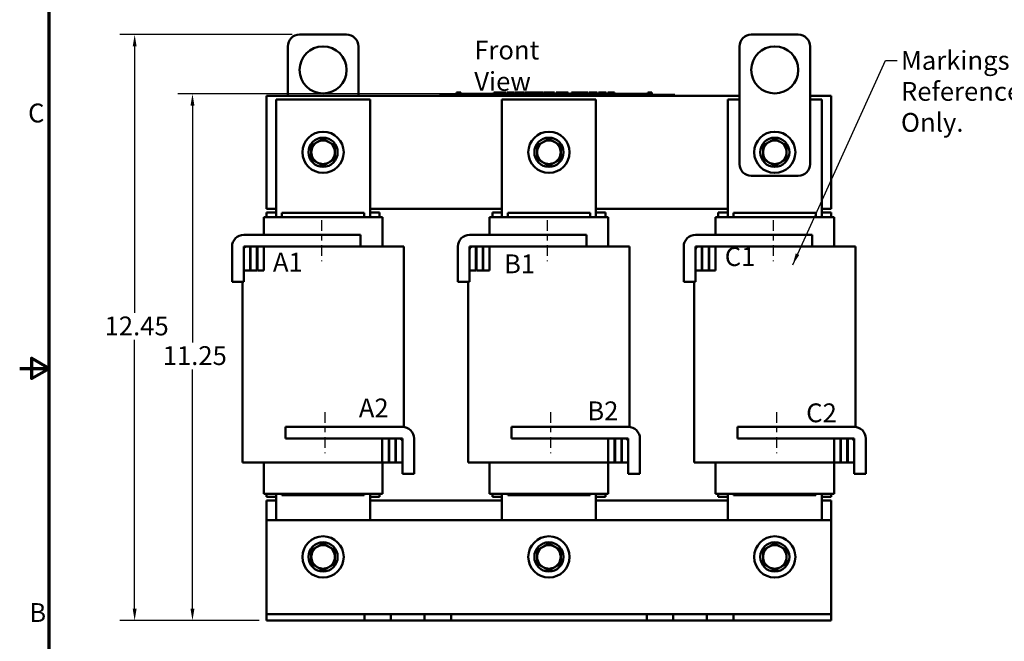
# Model space of a CAD drawing. Units: inches. Extents: x 1.2 to 53.8, y 0.6 to 41.9.
# Drawn here: x 1.2 to 22.2, y 15.5 to 28.7 of the extents above; entities that cross this region are included whole.
import ezdxf

# ---------------------------------------------------------------- set-up
doc = ezdxf.new("R2010")
doc.units = ezdxf.units.IN
doc.header["$LTSCALE"] = 2.5
doc.header["$MEASUREMENT"] = 0
doc.linetypes.add('CHAIN', pattern=[0.7087, 0.4724, -0.0591, 0.1181, -0.0591])
doc.layers.get('0').update_dxf_attribs({"lineweight": 25})
for name, color, linetype, lineweight in [('Border (ANSI)', 7, 'Continuous', 70), ('Centerline (ANSI)', 7, 'Continuous', 25), ('Dimension (ANSI)', 7, 'Continuous', 25), ('Symbol (ANSI)', 7, 'Continuous', 25), ('Visible (ANSI)', 7, 'Continuous', 50)]:
    doc.layers.add(name, color=color, linetype=linetype, lineweight=lineweight)
doc.styles.add('Note Text (ANSI)', font='tahoma.ttf')
doc.dimstyles.new('Default (ANSI)', dxfattribs={"dimscale": 2.5, "dimtxt": 0.16, "dimasz": 0.098425, "dimexe": 0.125, "dimexo": 0.0625, "dimgap": 0.031496, "dimtad": 0, "dimtih": 1, "dimtoh": 1, "dimrnd": 1e-08, "dimzin": 0, "dimdsep": 46, "dimtxsty": 'Note Text (ANSI)', "dimcen": 0.09, "dimdle": 0.393701, "dimclrd": 256, "dimclre": 256, "dimclrt": 256, "dimadec": 0, "dimazin": 1, "dimtfac": 0.75, "dimtofl": 0, "dimtmove": 0, "dimatfit": 3, "dimfxl": 1, "dimtolj": 1, "dimtzin": 4, "dimlwd": -1, "dimlwe": -1, "dimarcsym": 0})
doc.dimstyles.new('Default (ANSI)$7', dxfattribs={"dimscale": 2.5, "dimtxt": 0.16, "dimasz": 0.098425, "dimexe": 0.125, "dimexo": 0.0625, "dimgap": 0.031496, "dimtad": 0, "dimtih": 1, "dimtoh": 1, "dimrnd": 1e-08, "dimzin": 0, "dimdsep": 46, "dimtxsty": 'Note Text (ANSI)', "dimcen": 0.09, "dimdle": 0.393701, "dimclrd": 256, "dimclre": 256, "dimclrt": 256, "dimadec": 0, "dimazin": 1, "dimtfac": 0.75, "dimtofl": 0, "dimtmove": 0, "dimatfit": 3, "dimfxl": 1, "dimtolj": 1, "dimtzin": 4, "dimlwd": -1, "dimlwe": -1, "dimarcsym": 0})

# ---------------------------------------------------------------- blocks, each defined once
blk = doc.blocks.new('Borders Default Border')
at = {"layer": 'Border (ANSI)', "flags": 128}
for points in [[(0.75, 0.5), (0.75, 16.5), (21.25, 16.5), (21.25, 0.5), (0.75, 0.5)], [(0.5, 8.5), (0.75, 8.5), (0.6, 8.5866), (0.6, 8.4134), (0.75, 8.5)]]:
    blk.add_lwpolyline(points, dxfattribs=at)
at = {"layer": 'Border (ANSI)', "char_height": 0.16, "attachment_point": 7, "style": 'Note Text (ANSI)'}
for s, insert in [('C', (0.571, 10.5421)), ('B', (0.5812, 6.295))]:
    blk.add_mtext(s, dxfattribs=dict(at, insert=insert))
blk = doc.blocks.new('*D28')
at = {"layer": 'Defpoints', "color": 0, "transparency": 16777216}
for p in [(3.693, 28.345), (7.197, 28.345), (6.497, 15.895)]:
    blk.add_point(p, dxfattribs=at)
at = {"layer": 'Dimension (ANSI)', "transparency": 16777216}
for p, q in [((7.041, 28.345), (3.381, 28.345)), ((3.693, 28.099), (3.693, 22.433)), ((3.693, 16.142), (3.693, 21.858)), ((6.341, 15.895), (3.381, 15.895))]:
    blk.add_line(p, q, dxfattribs=at)
for points in [[(3.652, 28.099), (3.734, 28.099), (3.693, 28.345)], [(3.652, 16.142), (3.734, 16.142), (3.693, 15.895)]]:
    blk.add_solid(points, dxfattribs=at)
at = {"layer": 'Dimension (ANSI)', "transparency": 16777216, "insert": (3.054, 22.354), "char_height": 0.4, "attachment_point": 1, "style": 'Note Text (ANSI)'}
blk.add_mtext('\\A1;12.45', dxfattribs=at)
blk = doc.blocks.new('*D29')
at = {"layer": 'Defpoints', "color": 0, "transparency": 16777216}
for p in [(4.922, 27.085), (12.087, 27.085), (6.497, 15.895)]:
    blk.add_point(p, dxfattribs=at)
at = {"layer": 'Dimension (ANSI)', "transparency": 16777216}
for p, q in [((11.931, 27.085), (4.61, 27.085)), ((4.922, 26.839), (4.922, 21.803)), ((4.922, 16.142), (4.922, 21.228)), ((6.341, 15.895), (4.61, 15.895))]:
    blk.add_line(p, q, dxfattribs=at)
for points in [[(4.881, 26.839), (4.963, 26.839), (4.922, 27.085)], [(4.881, 16.142), (4.963, 16.142), (4.922, 15.895)]]:
    blk.add_solid(points, dxfattribs=at)
at = {"layer": 'Dimension (ANSI)', "transparency": 16777216, "insert": (4.167, 21.724), "char_height": 0.4, "attachment_point": 1, "style": 'Note Text (ANSI)'}
blk.add_mtext('\\A1; \\fTahoma|b0|i0;11.25', dxfattribs=at)

msp = doc.modelspace()

# ---------------------------------------------------------------- linework, layer by layer
at = {"layer": 'Centerline (ANSI)', "linetype": 'CHAIN', "ltscale": 0.194334}
for p, q in [((7.662, 24.403), (7.662, 23.528)), ((12.462, 24.403), (12.462, 23.528)), ((17.262, 24.403), (17.262, 23.528)), ((7.732, 20.323), (7.732, 19.448)), ((12.532, 20.323), (12.532, 19.448)), ((17.332, 20.323), (17.332, 19.448))]:
    msp.add_line(p, q, dxfattribs=at)
at = {"layer": 'Visible (ANSI)'}
for p, q in [((7.197, 28.345), (8.197, 28.345)), ((17.797, 28.345), (16.797, 28.345)), ((6.947, 27.045), (6.947, 28.095)), ((8.447, 28.095), (8.447, 27.045)), ((16.547, 28.095), (16.547, 25.595)), ((18.047, 25.595), (18.047, 28.095)), ((6.497, 24.645), (6.497, 27.045)), ((6.497, 27.045), (16.547, 27.045)), ((10.173, 27.065), (10.263, 27.065)), ((10.173, 27.045), (10.173, 27.065)), ((15.083, 27.065), (10.263, 27.065)), ((15.083, 27.045), (10.263, 27.045)), ((10.534, 27.115), (10.534, 27.065)), ((10.534, 27.115), (10.542, 27.115)), ((10.542, 27.115), (10.542, 27.065)), ((10.542, 27.115), (10.547, 27.115)), ((10.547, 27.115), (10.547, 27.065)), ((10.547, 27.115), (10.57, 27.115)), ((10.548, 27.065), (10.548, 27.085)), ((10.736, 27.085), (10.548, 27.085)), ((10.57, 27.115), (10.57, 27.085)), ((10.57, 27.115), (10.575, 27.115)), ((10.575, 27.115), (10.584, 27.115)), ((10.575, 27.115), (10.575, 27.085)), ((10.584, 27.115), (10.584, 27.085)), ((10.593, 27.115), (10.622, 27.115)), ((10.593, 27.115), (10.593, 27.085)), ((10.622, 27.115), (10.622, 27.085)), ((10.861, 27.085), (10.736, 27.085)), ((10.736, 27.065), (10.736, 27.085)), ((10.986, 27.085), (10.861, 27.085)), ((10.861, 27.065), (10.861, 27.085)), ((11.111, 27.085), (10.986, 27.085)), ((10.986, 27.065), (10.986, 27.085)), ((11.235, 27.085), (11.111, 27.085)), ((11.111, 27.065), (11.111, 27.085)), ((11.324, 27.085), (11.235, 27.085)), ((11.235, 27.065), (11.235, 27.085)), ((11.324, 27.115), (11.332, 27.115)), ((11.324, 27.115), (11.324, 27.065)), ((11.332, 27.115), (11.337, 27.115)), ((11.332, 27.115), (11.332, 27.065)), ((11.337, 27.115), (11.36, 27.115)), ((11.337, 27.115), (11.337, 27.065)), ((11.36, 27.115), (11.366, 27.115)), ((11.36, 27.115), (11.36, 27.065)), ((11.366, 27.115), (11.374, 27.115)), ((11.366, 27.115), (11.366, 27.065)), ((11.374, 27.115), (11.374, 27.065)), ((11.378, 27.085), (11.374, 27.085)), ((11.378, 27.115), (11.415, 27.115)), ((11.378, 27.115), (11.378, 27.065)), ((11.415, 27.115), (11.415, 27.065)), ((11.415, 27.115), (11.424, 27.115)), ((11.423, 27.085), (11.415, 27.085)), ((11.423, 27.065), (11.423, 27.085)), ((11.424, 27.115), (11.462, 27.115)), ((11.424, 27.065), (11.424, 27.115)), ((11.462, 27.115), (11.541, 27.115)), ((11.462, 27.065), (11.462, 27.115)), ((11.541, 27.115), (11.584, 27.115)), ((11.541, 27.065), (11.541, 27.115)), ((11.584, 27.065), (11.584, 27.115)), ((11.604, 27.115), (11.76, 27.115)), ((11.604, 27.065), (11.604, 27.115)), ((11.76, 27.065), (11.76, 27.115)), ((11.77, 27.115), (11.804, 27.115)), ((11.77, 27.065), (11.77, 27.115)), ((11.804, 27.115), (11.826, 27.115)), ((11.804, 27.065), (11.804, 27.115)), ((11.826, 27.115), (11.922, 27.115)), ((11.826, 27.065), (11.826, 27.115)), ((11.922, 27.115), (11.944, 27.115)), ((11.922, 27.065), (11.922, 27.115)), ((11.944, 27.115), (11.979, 27.115)), ((11.944, 27.065), (11.944, 27.115)), ((11.979, 27.065), (11.979, 27.115)), ((11.989, 27.065), (11.989, 27.115)), ((11.989, 27.115), (12.02, 27.115)), ((12.02, 27.115), (12.066, 27.115)), ((12.066, 27.115), (12.083, 27.115)), ((12.066, 27.115), (12.066, 27.065)), ((12.083, 27.115), (12.1, 27.115)), ((12.087, 27.065), (12.087, 27.085)), ((12.274, 27.085), (12.087, 27.085)), ((12.1, 27.115), (12.107, 27.115)), ((12.107, 27.115), (12.107, 27.085)), ((12.107, 27.115), (12.117, 27.115)), ((12.117, 27.115), (12.147, 27.115)), ((12.117, 27.115), (12.117, 27.085)), ((12.147, 27.115), (12.147, 27.085)), ((12.147, 27.115), (12.179, 27.115)), ((12.179, 27.085), (12.179, 27.115)), ((12.184, 27.115), (12.268, 27.115)), ((12.184, 27.085), (12.184, 27.115)), ((12.268, 27.115), (12.301, 27.115)), ((12.268, 27.085), (12.268, 27.115)), ((12.399, 27.085), (12.274, 27.085)), ((12.274, 27.065), (12.274, 27.085)), ((12.301, 27.115), (12.385, 27.115)), ((12.301, 27.085), (12.301, 27.115)), ((12.385, 27.085), (12.385, 27.115)), ((12.396, 27.085), (12.396, 27.115)), ((12.396, 27.115), (12.426, 27.115)), ((12.524, 27.085), (12.399, 27.085)), ((12.399, 27.065), (12.399, 27.085)), ((12.426, 27.115), (12.507, 27.115)), ((12.507, 27.115), (12.587, 27.115)), ((12.649, 27.085), (12.524, 27.085)), ((12.524, 27.065), (12.524, 27.085)), ((12.587, 27.115), (12.617, 27.115)), ((12.617, 27.085), (12.617, 27.115)), ((12.774, 27.085), (12.649, 27.085)), ((12.649, 27.065), (12.649, 27.085)), ((12.654, 27.085), (12.654, 27.115)), ((12.654, 27.115), (12.687, 27.115)), ((12.687, 27.085), (12.687, 27.115)), ((12.687, 27.115), (12.725, 27.115)), ((12.725, 27.085), (12.725, 27.115)), ((12.725, 27.115), (12.804, 27.115)), ((12.823, 27.085), (12.774, 27.085)), ((12.774, 27.065), (12.774, 27.085)), ((12.804, 27.085), (12.804, 27.115)), ((12.804, 27.115), (12.823, 27.115)), ((12.823, 27.115), (12.84, 27.115)), ((12.823, 27.115), (12.823, 27.065)), ((12.84, 27.115), (12.857, 27.115)), ((12.857, 27.115), (12.863, 27.115)), ((12.863, 27.115), (12.863, 27.065)), ((12.87, 27.085), (12.863, 27.085)), ((12.87, 27.115), (12.907, 27.115)), ((12.87, 27.115), (12.87, 27.065)), ((12.907, 27.115), (12.907, 27.065)), ((12.962, 27.085), (12.907, 27.085)), ((12.962, 27.065), (12.962, 27.085)), ((12.974, 27.065), (12.974, 27.115)), ((12.974, 27.115), (13.152, 27.115)), ((13.152, 27.115), (13.175, 27.115)), ((13.152, 27.065), (13.152, 27.115)), ((13.175, 27.065), (13.175, 27.115)), ((13.175, 27.115), (13.27, 27.115)), ((13.27, 27.065), (13.27, 27.115)), ((13.27, 27.115), (13.293, 27.115)), ((13.293, 27.065), (13.293, 27.115)), ((13.293, 27.115), (13.328, 27.115)), ((13.328, 27.065), (13.328, 27.115)), ((13.352, 27.115), (13.423, 27.115)), ((13.352, 27.065), (13.352, 27.115)), ((13.423, 27.115), (13.495, 27.115)), ((13.495, 27.115), (13.521, 27.115)), ((13.521, 27.065), (13.521, 27.115)), ((13.554, 27.065), (13.554, 27.115)), ((13.554, 27.115), (13.711, 27.115)), ((13.711, 27.065), (13.711, 27.115)), ((13.747, 27.115), (13.761, 27.115)), ((13.747, 27.065), (13.747, 27.115)), ((13.761, 27.115), (13.769, 27.115)), ((13.761, 27.115), (13.761, 27.065)), ((13.762, 27.065), (13.762, 27.085)), ((13.949, 27.085), (13.762, 27.085)), ((13.769, 27.115), (13.788, 27.115)), ((13.788, 27.115), (13.799, 27.115)), ((13.799, 27.115), (13.799, 27.085)), ((13.799, 27.115), (13.807, 27.115)), ((13.807, 27.115), (13.807, 27.085)), ((13.807, 27.115), (13.817, 27.115)), ((13.817, 27.115), (13.847, 27.115)), ((13.817, 27.115), (13.817, 27.085)), ((13.847, 27.115), (13.847, 27.085)), ((13.847, 27.115), (13.892, 27.115)), ((13.892, 27.085), (13.892, 27.115)), ((14.074, 27.085), (13.949, 27.085)), ((13.949, 27.065), (13.949, 27.085)), ((14.199, 27.085), (14.074, 27.085)), ((14.074, 27.065), (14.074, 27.085)), ((14.324, 27.085), (14.199, 27.085)), ((14.199, 27.065), (14.199, 27.085)), ((14.448, 27.085), (14.324, 27.085)), ((14.324, 27.065), (14.324, 27.085)), ((14.599, 27.085), (14.448, 27.085)), ((14.448, 27.065), (14.448, 27.085)), ((14.599, 27.115), (14.607, 27.115)), ((14.599, 27.115), (14.599, 27.065)), ((14.607, 27.115), (14.626, 27.115)), ((14.626, 27.115), (14.637, 27.115)), ((14.637, 27.115), (14.637, 27.065)), ((14.637, 27.115), (14.644, 27.115)), ((14.644, 27.115), (14.644, 27.065)), ((14.65, 27.115), (14.687, 27.115)), ((14.65, 27.115), (14.65, 27.065)), ((14.687, 27.115), (14.687, 27.065)), ((15.083, 27.065), (15.173, 27.065)), ((15.173, 27.045), (15.173, 27.065)), ((18.047, 27.045), (18.497, 27.045)), ((18.497, 27.045), (18.497, 24.645)), ((6.697, 26.965), (6.697, 24.465)), ((8.697, 26.965), (6.697, 26.965)), ((8.697, 24.465), (8.697, 26.965)), ((11.497, 26.965), (11.497, 24.465)), ((13.497, 26.965), (11.497, 26.965)), ((13.497, 24.465), (13.497, 26.965)), ((16.297, 26.965), (16.297, 24.465)), ((16.547, 26.965), (16.297, 26.965)), ((18.297, 26.965), (18.047, 26.965)), ((18.297, 24.465), (18.297, 26.965)), ((16.797, 25.345), (17.797, 25.345)), ((6.697, 24.645), (6.497, 24.645)), ((6.497, 24.565), (6.497, 24.465)), ((6.697, 24.565), (6.497, 24.565)), ((8.572, 24.555), (6.822, 24.555)), ((6.822, 24.555), (6.822, 24.465)), ((8.572, 24.555), (8.572, 24.465)), ((11.497, 24.645), (8.697, 24.645)), ((8.897, 24.565), (8.697, 24.565)), ((8.897, 24.565), (8.897, 24.465)), ((11.297, 24.565), (11.297, 24.465)), ((11.497, 24.565), (11.297, 24.565)), ((13.372, 24.555), (11.622, 24.555)), ((11.622, 24.555), (11.622, 24.465)), ((13.372, 24.555), (13.372, 24.465)), ((16.297, 24.645), (13.497, 24.645)), ((13.697, 24.565), (13.497, 24.565)), ((13.697, 24.565), (13.697, 24.465)), ((16.097, 24.565), (16.097, 24.465)), ((16.297, 24.565), (16.097, 24.565)), ((18.172, 24.555), (16.422, 24.555)), ((16.422, 24.555), (16.422, 24.465)), ((18.172, 24.555), (18.172, 24.465)), ((18.497, 24.645), (18.297, 24.645)), ((18.497, 24.565), (18.297, 24.565)), ((18.497, 24.565), (18.497, 24.465)), ((6.441, 24.465), (6.437, 24.465)), ((6.437, 24.09), (6.437, 24.465)), ((6.441, 24.465), (6.766, 24.465)), ((6.822, 24.465), (6.766, 24.465)), ((6.822, 24.465), (8.572, 24.465)), ((8.628, 24.465), (8.572, 24.465)), ((8.628, 24.465), (8.953, 24.465)), ((8.957, 24.465), (8.953, 24.465)), ((8.957, 23.84), (8.957, 24.465)), ((11.241, 24.465), (11.237, 24.465)), ((11.237, 24.09), (11.237, 24.465)), ((11.241, 24.465), (11.566, 24.465)), ((11.622, 24.465), (11.566, 24.465)), ((11.622, 24.465), (13.372, 24.465)), ((13.428, 24.465), (13.372, 24.465)), ((13.428, 24.465), (13.753, 24.465)), ((13.757, 24.465), (13.753, 24.465)), ((13.757, 23.84), (13.757, 24.465)), ((16.041, 24.465), (16.037, 24.465)), ((16.037, 24.09), (16.037, 24.465)), ((16.041, 24.465), (16.366, 24.465)), ((16.422, 24.465), (16.366, 24.465)), ((16.422, 24.465), (18.172, 24.465)), ((18.228, 24.465), (18.172, 24.465)), ((18.228, 24.465), (18.553, 24.465)), ((18.557, 24.465), (18.553, 24.465)), ((18.557, 23.84), (18.557, 24.465)), ((6.012, 24.09), (8.492, 24.09)), ((8.492, 24.09), (8.492, 23.84)), ((10.812, 24.09), (13.292, 24.09)), ((13.292, 24.09), (13.292, 23.84)), ((15.612, 24.09), (18.092, 24.09)), ((18.092, 24.09), (18.092, 23.84)), ((5.762, 23.09), (5.762, 23.84)), ((6.147, 23.84), (6.012, 23.84)), ((6.012, 23.84), (6.012, 23.335)), ((6.012, 23.78), (6.012, 23.09)), ((8.492, 23.84), (6.072, 23.84)), ((6.147, 23.335), (6.147, 23.84)), ((6.157, 23.84), (6.157, 23.335)), ((6.292, 23.84), (6.157, 23.84)), ((6.292, 23.335), (6.292, 23.84)), ((6.437, 23.84), (6.302, 23.84)), ((6.302, 23.84), (6.302, 23.335)), ((6.437, 23.335), (6.437, 23.84)), ((8.572, 23.84), (8.492, 23.84)), ((8.572, 23.84), (9.055, 23.84)), ((9.38, 23.84), (9.055, 23.84)), ((9.38, 23.84), (9.412, 23.84)), ((9.412, 23.84), (9.412, 20.009)), ((10.562, 23.09), (10.562, 23.84)), ((10.947, 23.84), (10.812, 23.84)), ((10.812, 23.84), (10.812, 23.335)), ((10.812, 23.78), (10.812, 23.09)), ((13.292, 23.84), (10.872, 23.84)), ((10.947, 23.335), (10.947, 23.84)), ((10.957, 23.84), (10.957, 23.335)), ((11.092, 23.84), (10.957, 23.84)), ((11.092, 23.335), (11.092, 23.84)), ((11.237, 23.84), (11.102, 23.84)), ((11.102, 23.84), (11.102, 23.335)), ((11.237, 23.335), (11.237, 23.84)), ((13.372, 23.84), (13.292, 23.84)), ((13.372, 23.84), (13.855, 23.84)), ((14.18, 23.84), (13.855, 23.84)), ((14.18, 23.84), (14.212, 23.84)), ((14.212, 23.84), (14.212, 20.009)), ((15.362, 23.09), (15.362, 23.84)), ((15.747, 23.84), (15.612, 23.84)), ((15.612, 23.84), (15.612, 23.335)), ((15.612, 23.78), (15.612, 23.09)), ((18.092, 23.84), (15.672, 23.84)), ((15.747, 23.335), (15.747, 23.84)), ((15.757, 23.84), (15.757, 23.335)), ((15.892, 23.84), (15.757, 23.84)), ((15.892, 23.335), (15.892, 23.84)), ((16.037, 23.84), (15.902, 23.84)), ((15.902, 23.84), (15.902, 23.335)), ((16.037, 23.335), (16.037, 23.84)), ((18.172, 23.84), (18.092, 23.84)), ((18.172, 23.84), (18.655, 23.84)), ((18.98, 23.84), (18.655, 23.84)), ((18.98, 23.84), (19.012, 23.84)), ((19.012, 23.84), (19.012, 20.009)), ((6.012, 23.335), (6.147, 23.335)), ((6.157, 23.335), (6.292, 23.335)), ((6.302, 23.335), (6.437, 23.335)), ((10.812, 23.335), (10.947, 23.335)), ((10.957, 23.335), (11.092, 23.335)), ((11.102, 23.335), (11.237, 23.335)), ((15.612, 23.335), (15.747, 23.335)), ((15.757, 23.335), (15.892, 23.335)), ((15.902, 23.335), (16.037, 23.335)), ((6.012, 23.09), (5.762, 23.09)), ((5.982, 23.09), (5.982, 19.25)), ((10.812, 23.09), (10.562, 23.09)), ((10.782, 23.09), (10.782, 19.25)), ((15.612, 23.09), (15.362, 23.09)), ((15.582, 23.09), (15.582, 19.25)), ((6.902, 20.01), (9.382, 20.01)), ((6.902, 19.76), (6.902, 20.01)), ((11.702, 20.01), (14.182, 20.01)), ((11.702, 19.76), (11.702, 20.01)), ((16.502, 20.01), (18.982, 20.01)), ((16.502, 19.76), (16.502, 20.01)), ((9.322, 19.76), (6.902, 19.76)), ((9.092, 19.76), (8.956, 19.76)), ((8.956, 19.76), (8.956, 19.255)), ((9.092, 19.255), (9.092, 19.76)), ((9.237, 19.76), (9.102, 19.76)), ((9.102, 19.76), (9.102, 19.255)), ((9.237, 19.255), (9.237, 19.76)), ((9.382, 19.76), (9.247, 19.76)), ((9.247, 19.76), (9.247, 19.255)), ((9.382, 19.255), (9.382, 19.76)), ((9.382, 19.01), (9.382, 19.7)), ((9.632, 19.76), (9.632, 19.01)), ((14.122, 19.76), (11.702, 19.76)), ((13.892, 19.76), (13.756, 19.76)), ((13.756, 19.76), (13.756, 19.255)), ((13.892, 19.255), (13.892, 19.76)), ((14.037, 19.76), (13.902, 19.76)), ((13.902, 19.76), (13.902, 19.255)), ((14.037, 19.255), (14.037, 19.76)), ((14.182, 19.76), (14.047, 19.76)), ((14.047, 19.76), (14.047, 19.255)), ((14.182, 19.255), (14.182, 19.76)), ((14.182, 19.01), (14.182, 19.7)), ((14.432, 19.76), (14.432, 19.01)), ((18.922, 19.76), (16.502, 19.76)), ((18.692, 19.76), (18.556, 19.76)), ((18.556, 19.76), (18.556, 19.255)), ((18.692, 19.255), (18.692, 19.76)), ((18.837, 19.76), (18.702, 19.76)), ((18.702, 19.76), (18.702, 19.255)), ((18.837, 19.255), (18.837, 19.76)), ((18.982, 19.76), (18.847, 19.76)), ((18.847, 19.76), (18.847, 19.255)), ((18.982, 19.255), (18.982, 19.76)), ((18.982, 19.01), (18.982, 19.7)), ((19.232, 19.76), (19.232, 19.01)), ((8.956, 19.255), (9.092, 19.255)), ((9.102, 19.255), (9.237, 19.255)), ((9.247, 19.255), (9.382, 19.255)), ((13.756, 19.255), (13.892, 19.255)), ((13.902, 19.255), (14.037, 19.255)), ((14.047, 19.255), (14.182, 19.255)), ((18.556, 19.255), (18.692, 19.255)), ((18.702, 19.255), (18.837, 19.255)), ((18.847, 19.255), (18.982, 19.255)), ((5.982, 19.25), (6.014, 19.25)), ((6.339, 19.25), (6.014, 19.25)), ((6.339, 19.25), (6.822, 19.25)), ((6.437, 18.585), (6.437, 19.25)), ((8.572, 19.25), (6.822, 19.25)), ((8.572, 19.25), (9.055, 19.25)), ((8.957, 18.585), (8.957, 19.25)), ((9.38, 19.25), (9.055, 19.25)), ((9.38, 19.25), (9.382, 19.25)), ((10.782, 19.25), (10.814, 19.25)), ((11.139, 19.25), (10.814, 19.25)), ((11.139, 19.25), (11.622, 19.25)), ((11.237, 18.585), (11.237, 19.25)), ((13.372, 19.25), (11.622, 19.25)), ((13.372, 19.25), (13.855, 19.25)), ((13.757, 18.585), (13.757, 19.25)), ((14.18, 19.25), (13.855, 19.25)), ((14.18, 19.25), (14.182, 19.25)), ((15.582, 19.25), (15.614, 19.25)), ((15.939, 19.25), (15.614, 19.25)), ((15.939, 19.25), (16.422, 19.25)), ((16.037, 18.585), (16.037, 19.25)), ((18.172, 19.25), (16.422, 19.25)), ((18.172, 19.25), (18.655, 19.25)), ((18.557, 18.585), (18.557, 19.25)), ((18.98, 19.25), (18.655, 19.25)), ((18.98, 19.25), (18.982, 19.25)), ((9.632, 19.01), (9.382, 19.01)), ((14.432, 19.01), (14.182, 19.01)), ((19.232, 19.01), (18.982, 19.01)), ((6.441, 18.585), (6.437, 18.585)), ((6.441, 18.585), (6.766, 18.585)), ((6.497, 18.585), (6.497, 18.525)), ((6.697, 18.525), (6.497, 18.525)), ((6.497, 18.025), (6.497, 18.445)), ((6.497, 18.445), (6.697, 18.445)), ((6.697, 18.585), (6.697, 18.025)), ((6.822, 18.585), (6.766, 18.585)), ((6.822, 18.585), (6.822, 18.555)), ((6.822, 18.585), (8.572, 18.585)), ((6.822, 18.555), (8.572, 18.555)), ((8.572, 18.585), (8.572, 18.555)), ((8.628, 18.585), (8.572, 18.585)), ((8.628, 18.585), (8.953, 18.585)), ((8.697, 18.025), (8.697, 18.585)), ((8.897, 18.525), (8.697, 18.525)), ((8.697, 18.445), (11.497, 18.445)), ((8.897, 18.585), (8.897, 18.525)), ((8.957, 18.585), (8.953, 18.585)), ((11.241, 18.585), (11.237, 18.585)), ((11.241, 18.585), (11.566, 18.585)), ((11.297, 18.585), (11.297, 18.525)), ((11.497, 18.525), (11.297, 18.525)), ((11.497, 18.585), (11.497, 18.025)), ((11.622, 18.585), (11.566, 18.585)), ((11.622, 18.585), (11.622, 18.555)), ((11.622, 18.585), (13.372, 18.585)), ((11.622, 18.555), (13.372, 18.555)), ((13.372, 18.585), (13.372, 18.555)), ((13.428, 18.585), (13.372, 18.585)), ((13.428, 18.585), (13.753, 18.585)), ((13.497, 18.025), (13.497, 18.585)), ((13.697, 18.525), (13.497, 18.525)), ((13.497, 18.445), (16.297, 18.445)), ((13.697, 18.585), (13.697, 18.525)), ((13.757, 18.585), (13.753, 18.585)), ((16.041, 18.585), (16.037, 18.585)), ((16.041, 18.585), (16.366, 18.585)), ((16.097, 18.585), (16.097, 18.525)), ((16.297, 18.525), (16.097, 18.525)), ((16.297, 18.585), (16.297, 18.025)), ((16.422, 18.585), (16.366, 18.585)), ((16.422, 18.585), (16.422, 18.555)), ((16.422, 18.585), (18.172, 18.585)), ((16.422, 18.555), (18.172, 18.555)), ((18.172, 18.585), (18.172, 18.555)), ((18.228, 18.585), (18.172, 18.585)), ((18.228, 18.585), (18.553, 18.585)), ((18.297, 18.025), (18.297, 18.585)), ((18.497, 18.525), (18.297, 18.525)), ((18.297, 18.445), (18.497, 18.445)), ((18.497, 18.585), (18.497, 18.525)), ((18.497, 18.445), (18.497, 18.025)), ((18.557, 18.585), (18.553, 18.585)), ((6.497, 16.164), (6.497, 18.025)), ((6.497, 18.025), (18.497, 18.025)), ((18.497, 18.025), (18.497, 16.164)), ((6.497, 16.03), (6.497, 16.164)), ((18.497, 16.164), (18.497, 16.03)), ((8.576, 16.03), (6.497, 16.03)), ((6.497, 15.895), (6.497, 16.03)), ((9.138, 16.03), (8.576, 16.03)), ((8.576, 15.895), (8.576, 16.03)), ((9.856, 16.03), (9.138, 16.03)), ((9.138, 15.895), (9.138, 16.03)), ((10.137, 16.03), (9.856, 16.03)), ((9.856, 15.895), (9.856, 16.03)), ((10.418, 16.03), (10.137, 16.03)), ((14.576, 16.03), (10.418, 16.03)), ((10.418, 15.895), (10.418, 16.03)), ((14.857, 16.03), (14.576, 16.03)), ((14.576, 15.895), (14.576, 16.03)), ((15.138, 16.03), (14.857, 16.03)), ((15.856, 16.03), (15.138, 16.03)), ((15.138, 15.895), (15.138, 16.03)), ((16.418, 16.03), (15.856, 16.03)), ((15.856, 15.895), (15.856, 16.03)), ((18.497, 16.03), (16.418, 16.03)), ((16.418, 15.895), (16.418, 16.03)), ((18.497, 15.895), (18.497, 16.03)), ((8.576, 15.895), (6.497, 15.895)), ((9.138, 15.895), (8.576, 15.895)), ((9.856, 15.895), (9.138, 15.895)), ((10.137, 15.895), (9.856, 15.895)), ((10.418, 15.895), (10.137, 15.895)), ((14.576, 15.895), (10.418, 15.895)), ((14.857, 15.895), (14.576, 15.895)), ((15.138, 15.895), (14.857, 15.895)), ((15.856, 15.895), (15.138, 15.895)), ((16.418, 15.895), (15.856, 15.895)), ((18.497, 15.895), (16.418, 15.895))]:
    msp.add_line(p, q, dxfattribs=at)
for centre, radius in [((7.697, 27.595), 0.5), ((17.297, 27.595), 0.5), ((7.697, 25.845), 0.438), ((12.497, 25.845), 0.438), ((17.297, 25.845), 0.438), ((7.697, 25.845), 0.31), ((12.497, 25.845), 0.31), ((17.297, 25.845), 0.31), ((7.697, 17.245), 0.438), ((12.497, 17.245), 0.438), ((17.297, 17.245), 0.438), ((7.697, 17.245), 0.31), ((12.497, 17.245), 0.31), ((17.297, 17.245), 0.31)]:
    msp.add_circle(centre, radius, dxfattribs=at)
for centre, radius, start, end in [((7.197, 28.095), 0.25, 90, 180), ((8.197, 28.095), 0.25, 0, 90), ((16.797, 28.095), 0.25, 90, 180), ((17.797, 28.095), 0.25, 0, 90), ((7.697, 25.845), 0.25, 120, 180), ((7.697, 25.845), 0.25, 60, 120), ((7.697, 25.845), 0.25, 0, 60), ((12.497, 25.845), 0.25, 120, 180), ((12.497, 25.845), 0.25, 60, 120), ((12.497, 25.845), 0.25, 0, 60), ((17.297, 25.845), 0.25, 120, 180), ((17.297, 25.845), 0.25, 60, 120), ((17.297, 25.845), 0.25, 0, 60), ((7.697, 25.845), 0.25, 180, 240), ((7.697, 25.845), 0.25, 300, 0), ((12.497, 25.845), 0.25, 180, 240), ((12.497, 25.845), 0.25, 300, 0), ((17.297, 25.845), 0.25, 180, 240), ((17.297, 25.845), 0.25, 300, 0), ((7.697, 25.845), 0.25, 240, 300), ((12.497, 25.845), 0.25, 240, 300), ((16.797, 25.595), 0.25, 180, 270), ((17.297, 25.845), 0.25, 240, 300), ((17.797, 25.595), 0.25, 270, 0), ((6.012, 23.84), 0.25, 90, 180), ((10.812, 23.84), 0.25, 90, 180), ((15.612, 23.84), 0.25, 90, 180), ((6.072, 23.78), 0.06, 90, 180), ((10.872, 23.78), 0.06, 90, 180), ((15.672, 23.78), 0.06, 90, 180), ((9.382, 19.76), 0.25, 0, 90), ((14.182, 19.76), 0.25, 0, 90), ((18.982, 19.76), 0.25, 0, 90), ((9.322, 19.7), 0.06, 0, 90), ((14.122, 19.7), 0.06, 0, 90), ((18.922, 19.7), 0.06, 0, 90), ((7.697, 17.245), 0.25, 120, 180), ((7.697, 17.245), 0.25, 60, 120), ((7.697, 17.245), 0.25, 0, 60), ((12.497, 17.245), 0.25, 120, 180), ((12.497, 17.245), 0.25, 60, 120), ((12.497, 17.245), 0.25, 0, 60), ((17.297, 17.245), 0.25, 120, 180), ((17.297, 17.245), 0.25, 60, 120), ((17.297, 17.245), 0.25, 0, 60), ((7.697, 17.245), 0.25, 180, 240), ((7.697, 17.245), 0.25, 300, 0), ((12.497, 17.245), 0.25, 180, 240), ((12.497, 17.245), 0.25, 300, 0), ((17.297, 17.245), 0.25, 180, 240), ((17.297, 17.245), 0.25, 300, 0), ((7.697, 17.245), 0.25, 240, 300), ((12.497, 17.245), 0.25, 240, 300), ((17.297, 17.245), 0.25, 240, 300)]:
    msp.add_arc(centre, radius, start, end, dxfattribs=at)
for points, weights in [([(7.572, 26.062), (7.514, 26.028), (7.447, 25.99)], [1.84002759393, 1.84002759393, 1.70791955648]), ([(7.447, 25.99), (7.447, 25.912), (7.447, 25.845)], [1.70791955648, 1.84002759393, 1.84002759393]), ([(7.697, 26.134), (7.63, 26.095), (7.572, 26.062)], [1.70791955648, 1.84002759393, 1.84002759393]), ([(7.822, 26.062), (7.764, 26.095), (7.697, 26.134)], [1.84002759393, 1.84002759393, 1.70791955648]), ([(7.947, 25.99), (7.88, 26.028), (7.822, 26.062)], [1.70791955648, 1.84002759393, 1.84002759393]), ([(7.947, 25.845), (7.947, 25.912), (7.947, 25.99)], [1.84002759393, 1.84002759393, 1.70791955648]), ([(12.372, 26.062), (12.314, 26.028), (12.247, 25.99)], [1.84002759393, 1.84002759393, 1.70791955648]), ([(12.247, 25.99), (12.247, 25.912), (12.247, 25.845)], [1.70791955648, 1.84002759393, 1.84002759393]), ([(12.497, 26.134), (12.43, 26.095), (12.372, 26.062)], [1.70791955648, 1.84002759393, 1.84002759393]), ([(12.622, 26.062), (12.564, 26.095), (12.497, 26.134)], [1.84002759393, 1.84002759393, 1.70791955648]), ([(12.747, 25.99), (12.68, 26.028), (12.622, 26.062)], [1.70791955648, 1.84002759393, 1.84002759393]), ([(12.747, 25.845), (12.747, 25.912), (12.747, 25.99)], [1.84002759393, 1.84002759393, 1.70791955648]), ([(17.172, 26.062), (17.114, 26.028), (17.047, 25.99)], [1.84002759393, 1.84002759393, 1.70791955648]), ([(17.047, 25.99), (17.047, 25.912), (17.047, 25.845)], [1.70791955648, 1.84002759393, 1.84002759393]), ([(17.297, 26.134), (17.23, 26.095), (17.172, 26.062)], [1.70791955648, 1.84002759393, 1.84002759393]), ([(17.422, 26.062), (17.364, 26.095), (17.297, 26.134)], [1.84002759393, 1.84002759393, 1.70791955648]), ([(17.547, 25.99), (17.48, 26.028), (17.422, 26.062)], [1.70791955648, 1.84002759393, 1.84002759393]), ([(17.547, 25.845), (17.547, 25.912), (17.547, 25.99)], [1.84002759393, 1.84002759393, 1.70791955648]), ([(7.447, 25.845), (7.447, 25.778), (7.447, 25.701)], [1.84002759393, 1.84002759393, 1.70791955648]), ([(7.947, 25.701), (7.947, 25.778), (7.947, 25.845)], [1.70791955648, 1.84002759393, 1.84002759393]), ([(12.247, 25.845), (12.247, 25.778), (12.247, 25.701)], [1.84002759393, 1.84002759393, 1.70791955648]), ([(12.747, 25.701), (12.747, 25.778), (12.747, 25.845)], [1.70791955648, 1.84002759393, 1.84002759393]), ([(17.047, 25.845), (17.047, 25.778), (17.047, 25.701)], [1.84002759393, 1.84002759393, 1.70791955648]), ([(17.547, 25.701), (17.547, 25.778), (17.547, 25.845)], [1.70791955648, 1.84002759393, 1.84002759393]), ([(7.447, 25.701), (7.514, 25.662), (7.572, 25.629)], [1.70791955648, 1.84002759393, 1.84002759393]), ([(7.572, 25.629), (7.63, 25.595), (7.697, 25.557)], [1.84002759393, 1.84002759393, 1.70791955648]), ([(7.697, 25.557), (7.764, 25.595), (7.822, 25.629)], [1.70791955648, 1.84002759393, 1.84002759393]), ([(7.822, 25.629), (7.88, 25.662), (7.947, 25.701)], [1.84002759393, 1.84002759393, 1.70791955648]), ([(12.247, 25.701), (12.314, 25.662), (12.372, 25.629)], [1.70791955648, 1.84002759393, 1.84002759393]), ([(12.372, 25.629), (12.43, 25.595), (12.497, 25.557)], [1.84002759393, 1.84002759393, 1.70791955648]), ([(12.497, 25.557), (12.564, 25.595), (12.622, 25.629)], [1.70791955648, 1.84002759393, 1.84002759393]), ([(12.622, 25.629), (12.68, 25.662), (12.747, 25.701)], [1.84002759393, 1.84002759393, 1.70791955648]), ([(17.047, 25.701), (17.114, 25.662), (17.172, 25.629)], [1.70791955648, 1.84002759393, 1.84002759393]), ([(17.172, 25.629), (17.23, 25.595), (17.297, 25.557)], [1.84002759393, 1.84002759393, 1.70791955648]), ([(17.297, 25.557), (17.364, 25.595), (17.422, 25.629)], [1.70791955648, 1.84002759393, 1.84002759393]), ([(17.422, 25.629), (17.48, 25.662), (17.547, 25.701)], [1.84002759393, 1.84002759393, 1.70791955648]), ([(7.572, 17.462), (7.514, 17.428), (7.447, 17.39)], [1.84002759393, 1.84002759393, 1.70791955648]), ([(7.447, 17.39), (7.447, 17.312), (7.447, 17.245)], [1.70791955648, 1.84002759393, 1.84002759393]), ([(7.697, 17.534), (7.63, 17.495), (7.572, 17.462)], [1.70791955648, 1.84002759393, 1.84002759393]), ([(7.822, 17.462), (7.764, 17.495), (7.697, 17.534)], [1.84002759393, 1.84002759393, 1.70791955648]), ([(7.947, 17.39), (7.88, 17.428), (7.822, 17.462)], [1.70791955648, 1.84002759393, 1.84002759393]), ([(7.947, 17.245), (7.947, 17.312), (7.947, 17.39)], [1.84002759393, 1.84002759393, 1.70791955648]), ([(12.372, 17.462), (12.314, 17.428), (12.247, 17.39)], [1.84002759393, 1.84002759393, 1.70791955648]), ([(12.247, 17.39), (12.247, 17.312), (12.247, 17.245)], [1.70791955648, 1.84002759393, 1.84002759393]), ([(12.497, 17.534), (12.43, 17.495), (12.372, 17.462)], [1.70791955648, 1.84002759393, 1.84002759393]), ([(12.622, 17.462), (12.564, 17.495), (12.497, 17.534)], [1.84002759393, 1.84002759393, 1.70791955648]), ([(12.747, 17.39), (12.68, 17.428), (12.622, 17.462)], [1.70791955648, 1.84002759393, 1.84002759393]), ([(12.747, 17.245), (12.747, 17.312), (12.747, 17.39)], [1.84002759393, 1.84002759393, 1.70791955648]), ([(17.172, 17.462), (17.114, 17.428), (17.047, 17.39)], [1.84002759393, 1.84002759393, 1.70791955648]), ([(17.047, 17.39), (17.047, 17.312), (17.047, 17.245)], [1.70791955648, 1.84002759393, 1.84002759393]), ([(17.297, 17.534), (17.23, 17.495), (17.172, 17.462)], [1.70791955648, 1.84002759393, 1.84002759393]), ([(17.422, 17.462), (17.364, 17.495), (17.297, 17.534)], [1.84002759393, 1.84002759393, 1.70791955648]), ([(17.547, 17.39), (17.48, 17.428), (17.422, 17.462)], [1.70791955648, 1.84002759393, 1.84002759393]), ([(17.547, 17.245), (17.547, 17.312), (17.547, 17.39)], [1.84002759393, 1.84002759393, 1.70791955648]), ([(7.447, 17.245), (7.447, 17.178), (7.447, 17.101)], [1.84002759393, 1.84002759393, 1.70791955648]), ([(7.947, 17.101), (7.947, 17.178), (7.947, 17.245)], [1.70791955648, 1.84002759393, 1.84002759393]), ([(12.247, 17.245), (12.247, 17.178), (12.247, 17.101)], [1.84002759393, 1.84002759393, 1.70791955648]), ([(12.747, 17.101), (12.747, 17.178), (12.747, 17.245)], [1.70791955648, 1.84002759393, 1.84002759393]), ([(17.047, 17.245), (17.047, 17.178), (17.047, 17.101)], [1.84002759393, 1.84002759393, 1.70791955648]), ([(17.547, 17.101), (17.547, 17.178), (17.547, 17.245)], [1.70791955648, 1.84002759393, 1.84002759393]), ([(7.447, 17.101), (7.514, 17.062), (7.572, 17.029)], [1.70791955648, 1.84002759393, 1.84002759393]), ([(7.572, 17.029), (7.63, 16.995), (7.697, 16.957)], [1.84002759393, 1.84002759393, 1.70791955648]), ([(7.697, 16.957), (7.764, 16.995), (7.822, 17.029)], [1.70791955648, 1.84002759393, 1.84002759393]), ([(7.822, 17.029), (7.88, 17.062), (7.947, 17.101)], [1.84002759393, 1.84002759393, 1.70791955648]), ([(12.247, 17.101), (12.314, 17.062), (12.372, 17.029)], [1.70791955648, 1.84002759393, 1.84002759393]), ([(12.372, 17.029), (12.43, 16.995), (12.497, 16.957)], [1.84002759393, 1.84002759393, 1.70791955648]), ([(12.497, 16.957), (12.564, 16.995), (12.622, 17.029)], [1.70791955648, 1.84002759393, 1.84002759393]), ([(12.622, 17.029), (12.68, 17.062), (12.747, 17.101)], [1.84002759393, 1.84002759393, 1.70791955648]), ([(17.047, 17.101), (17.114, 17.062), (17.172, 17.029)], [1.70791955648, 1.84002759393, 1.84002759393]), ([(17.172, 17.029), (17.23, 16.995), (17.297, 16.957)], [1.84002759393, 1.84002759393, 1.70791955648]), ([(17.297, 16.957), (17.364, 16.995), (17.422, 17.029)], [1.70791955648, 1.84002759393, 1.84002759393]), ([(17.422, 17.029), (17.48, 17.062), (17.547, 17.101)], [1.84002759393, 1.84002759393, 1.70791955648])]:
    msp.add_rational_spline(points, weights, degree=2, dxfattribs=at)

# ---------------------------------------------------------------- block references
at = {"xscale": 2.5, "yscale": 2.5, "zscale": 2.5}
msp.add_blockref('Borders Default Border', (0, 0), dxfattribs=at)

# ---------------------------------------------------------------- texts
at = {"layer": 'Symbol (ANSI)', "char_height": 0.4, "attachment_point": 1, "style": 'Note Text (ANSI)'}
for s, insert, width in [('\\fTahoma|b0|i0;Front View', (10.91, 28.218), 2.62864), ('\\fTahoma|b0|i0;A1', (6.632, 23.711), 0.63015), ('\\fTahoma|b0|i0;B1', (11.543, 23.674), 0.62431), ('\\fTahoma|b0|i0;C1', (16.234, 23.828), 0.63047), ('\\fTahoma|b0|i0;A2', (8.456, 20.611), 0.86132), ('\\fTahoma|b0|i0;B2', (13.312, 20.549), 0.62431), ('\\fTahoma|b0|i0;C2', (17.964, 20.507), 1.09699)]:
    msp.add_mtext(s, dxfattribs=dict(at, insert=insert, width=width))
at = {"layer": 'Symbol (ANSI)', "insert": (19.978, 27.998), "char_height": 0.4, "width": 3.8671, "attachment_point": 1, "line_spacing_factor": 0.987884, "style": 'Note Text (ANSI)'}
msp.add_mtext('\\fTahoma|b0|i0;Markings For \\P\\fTahoma|b0|i0;Reference Only.', dxfattribs=at)

# ---------------------------------------------------------------- dimensions: what is measured, and where the dimension line sits
at = {"layer": 'Dimension (ANSI)'}
dim = msp.add_linear_dim(base=(3.693, 28.345), p1=(6.497, 15.895), p2=(7.197, 28.345), angle=90, dimstyle='Default (ANSI)', override={"dimgap": 0.031496, "dimdec": 2, "dimtol": 0, "dimlim": 0, "dimtp": 0, "dimtm": 0, "dimtdec": 2, "dimatfit": 1}, dxfattribs=at)
dim.commit()
dim.dimension.update_dxf_attribs({"geometry": '*D28', "text_midpoint": (3.693, 22.145), "dimtype": 160})
dim = msp.add_linear_dim(base=(4.922, 27.085), p1=(6.497, 15.895), p2=(12.087, 27.085), angle=90, text=' \\fTahoma|b0|i0;11.25', dimstyle='Default (ANSI)', override={"dimgap": 0.031496, "dimdec": 2, "dimtol": 0, "dimlim": 0, "dimtp": 0, "dimtm": 0, "dimtdec": 2, "dimatfit": 1}, dxfattribs=at)
dim.commit()
dim.dimension.update_dxf_attribs({"geometry": '*D29', "text_midpoint": (4.922, 21.515), "dimtype": 160})

# ---------------------------------------------------------------- leaders
at = {"layer": 'Symbol (ANSI)', "annotation_type": 0, "has_hookline": 1, "hookline_direction": 0, "text_width": 3.776}
msp.add_leader([(17.677, 23.455), (19.653, 27.798), (19.899, 27.798)], dimstyle='Default (ANSI)$7', override={"dimtad": 0}, dxfattribs=at)

doc.saveas('drawing.dxf')
